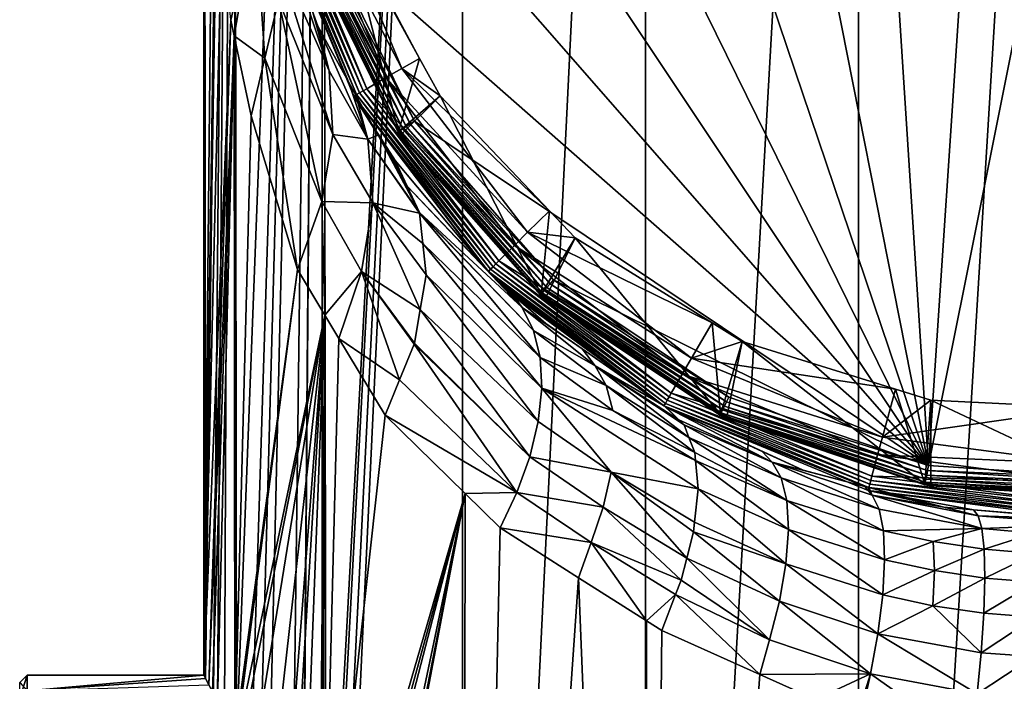
# Model space of a CAD drawing. Extents: x -62 to 9, y -51 to 253.
# Drawn here: x -44 to -17, y -8 to 10 of the extents above; entities that cross this region are included whole.
import ezdxf

# ---------------------------------------------------------------- set-up
doc = ezdxf.new("R2010")
doc.units = 0
doc.header["$MEASUREMENT"] = 0
doc.layers.get('0').update_dxf_attribs({"linetype": 'CONTINUOUS'})

msp = doc.modelspace()

# ---------------------------------------------------------------- linework, layer by layer
for points in [[(-38.965, -8.158, -0.11), (-38.965, -8.158, -0.11), (-38.969, 51.057, -0.11)], [(-38.698, 19.16, 3.489), (-38.969, 51.057, -0.11), (-38.965, -8.158, -0.11)], [(-38.149, 51.057, -6.34), (-38.921, -8.242, -1.636), (-38.969, 51.057, -0.11)], [(-38.969, 51.057, -0.11), (-38.921, -8.242, -1.636), (-38.969, -8.151, -0.178)], [(-38.969, 51.057, -0.11), (-38.969, -8.151, -0.178), (-38.965, -8.158, -0.11)], [(-38.149, 51.057, -6.34), (-38.707, -8.653, -3.404), (-38.921, -8.242, -1.636)], [(-38.594, -8.871, -4.341), (-38.707, -8.653, -3.404), (-38.149, 51.057, -6.34)], [(-38.149, 51.057, -6.34), (-38.407, -9.243, -5.282), (-38.594, -8.871, -4.341)], [(-38.149, 51.057, -6.34), (-38.114, -9.864, -6.33), (-38.407, -9.243, -5.282)], [(-35.744, 51.057, -12.146), (-38.078, -9.94, -6.459), (-38.149, 51.057, -6.34)], [(-38.149, 51.057, -6.34), (-38.078, -9.94, -6.459), (-38.114, -9.864, -6.33)], [(-35.744, 51.057, -12.146), (-37.683, -10.776, -7.872), (-38.078, -9.94, -6.459)], [(-37.45, -11.311, -8.526), (-37.683, -10.776, -7.872), (-35.744, 51.057, -12.146)], [(-35.744, 51.057, -12.146), (-37.206, -11.947, -9.096), (-37.45, -11.311, -8.526)], [(-35.744, 51.057, -12.146), (-36.561, -13.631, -10.604), (-37.206, -11.947, -9.096)], [(-36.27, -14.546, -11.183), (-36.561, -13.631, -10.604), (-35.744, 51.057, -12.146)], [(-35.744, 51.057, -12.146), (-36.257, -14.588, -11.209), (-36.27, -14.546, -11.183)], [(-35.744, 51.057, -12.146), (-35.74, -16.741, -12.143), (-36.257, -14.588, -11.209)], [(-31.918, 51.057, -17.131), (-35.636, -17.174, -12.331), (-35.744, 51.057, -12.146)], [(-35.636, -17.174, -12.331), (-35.74, -16.741, -12.143), (-35.744, 51.057, -12.146)], [(-31.918, 51.057, -17.131), (-35.571, -17.634, -12.439), (-35.636, -17.174, -12.331)], [(-35.396, -18.865, -12.729), (-35.571, -17.634, -12.439), (-31.918, 51.057, -17.131)], [(-31.918, 51.057, -17.131), (-35.291, -20.939, -12.898), (-35.396, -18.865, -12.729)], [(-31.918, 51.057, -17.131), (-31.918, -51.049, -17.131), (-35.291, -20.939, -12.898)], [(-26.933, 51.057, -20.957), (-26.933, -51.049, -20.957), (-31.918, -51.049, -17.131)], [(-26.933, 51.057, -20.957), (-31.918, -51.049, -17.131), (-31.918, 51.057, -17.131)], [(-21.127, 51.057, -23.361), (-21.127, -51.049, -23.361), (-26.933, -51.049, -20.957)], [(-21.127, 51.057, -23.361), (-26.933, -51.049, -20.957), (-26.933, 51.057, -20.957)], [(-14.897, 51.057, -24.182), (-14.897, -51.049, -24.182), (-21.127, -51.049, -23.361)], [(-14.897, 51.057, -24.182), (-21.127, -51.049, -23.361), (-21.127, 51.057, -23.361)], [(-16.313, 41.141, 89.86), (-21.954, 40.026, 89.86), (-19.218, -2.437, 89.86)], [(-16.313, 41.141, 89.86), (-19.218, -2.437, 89.86), (-10.576, 40.759, 89.86)], [(-10.576, 40.759, 89.86), (-19.218, -2.437, 89.86), (-13.481, -2.819, 89.86)], [(-21.954, 40.026, 89.86), (-27.113, 37.488, 89.86), (-19.218, -2.437, 89.86)], [(-19.218, -2.437, 89.86), (-27.113, 37.488, 89.86), (-31.441, 33.702, 89.86)], [(-19.218, -2.437, 89.86), (-31.441, 33.702, 89.86), (-34.64, 28.925, 89.86)], [(-34.64, 28.925, 89.86), (-36.495, 23.482, 89.86), (-19.218, -2.437, 89.86)], [(-19.218, -2.437, 89.86), (-36.495, 23.482, 89.86), (-36.877, 17.745, 89.86)], [(-38.698, 19.16, 3.489), (-38.965, -8.158, -0.11), (-38.632, 14.781, 3.901)], [(-19.218, -2.437, 89.86), (-36.877, 17.745, 89.86), (-35.762, 12.104, 89.86)], [(-38.632, 14.781, 3.901), (-38.965, -8.158, -0.11), (-38.623, 14.525, 3.956)], [(-38.965, -8.158, -0.11), (-38.599, 13.897, 4.092), (-38.623, 14.525, 3.956)], [(-38.965, -8.158, -0.11), (-38.485, 11.945, 4.692), (-38.599, 13.897, 4.092)], [(-36.211, 13.45, 53.049), (-36.792, 13.294, 53.049), (-34.007, 8.128, 53.049)], [(-35.724, 13.58, 59.818), (-36.211, 13.45, 55.055), (-33.57, 8.38, 59.818)], [(-33.57, 8.38, 59.818), (-36.211, 13.45, 55.055), (-34.007, 8.128, 55.055)], [(-34.007, 8.128, 53.049), (-34.007, 8.128, 55.055), (-36.211, 13.45, 55.055)], [(-36.211, 13.45, 55.055), (-36.211, 13.45, 53.049), (-34.007, 8.128, 53.049)], [(-33.57, 8.38, 59.818), (-33.09, 8.654, 61.496), (-35.724, 13.58, 59.818)], [(-35.724, 13.58, 59.818), (-33.09, 8.654, 61.496), (-35.098, 12.307, 60.773)], [(-37.18, 13.19, 52.849), (-34.806, 7.666, 52.933), (-37.103, 13.211, 52.933)], [(-35.994, 9.905, 18.489), (-35.861, 9.533, 18.829), (-37.18, 13.19, 52.849)], [(-37.18, 13.19, 52.849), (-35.861, 9.533, 18.829), (-35.015, 8, 20.07)], [(-37.18, 13.19, 52.849), (-35.015, 8, 20.07), (-34.875, 7.626, 52.849)], [(-34.875, 7.626, 52.849), (-34.806, 7.666, 52.933), (-37.18, 13.19, 52.849)], [(-35.994, 9.905, 18.489), (-37.175, 13.192, 15.482), (-35.552, 8.316, 16.444)], [(-35.552, 8.316, 16.444), (-37.175, 13.192, 15.482), (-37.065, 11.748, 13.448)], [(-37.103, 13.211, 52.933), (-34.722, 7.715, 52.996), (-37.009, 13.236, 52.996)], [(-34.806, 7.666, 52.933), (-34.722, 7.715, 52.996), (-37.103, 13.211, 52.933)], [(-37.009, 13.236, 52.996), (-34.628, 7.769, 53.036), (-36.904, 13.264, 53.036)], [(-34.722, 7.715, 52.996), (-34.628, 7.769, 53.036), (-37.009, 13.236, 52.996)], [(-36.904, 13.264, 53.036), (-34.528, 7.827, 53.049), (-36.792, 13.294, 53.049)], [(-34.628, 7.769, 53.036), (-34.528, 7.827, 53.049), (-36.904, 13.264, 53.036)], [(-34.007, 8.128, 53.049), (-36.792, 13.294, 53.049), (-34.528, 7.827, 53.049)], [(-37.564, 12.553, 9.97), (-38.231, 9.717, 5.804), (-38.227, 9.699, 5.817)], [(-37.564, 12.553, 9.97), (-38.227, 9.699, 5.817), (-38.138, 9.272, 6.118)], [(-38.138, 9.272, 6.118), (-37.308, 8.657, 9.553), (-37.564, 12.553, 9.97)], [(-37.564, 12.553, 9.97), (-37.308, 8.657, 9.553), (-36.933, 10.236, 11.457)], [(-36.268, 11.912, 60.773), (-35.098, 12.307, 60.773), (-33.663, 6.65, 61.799)], [(-35.762, 12.104, 89.86), (-35.895, 12.059, 89.841), (-33.224, 6.944, 89.86)], [(-35.762, 12.104, 89.86), (-33.224, 6.944, 89.86), (-19.218, -2.437, 89.86)], [(-33.663, 6.65, 61.799), (-35.098, 12.307, 60.773), (-33.09, 8.654, 61.496)], [(-38.231, 9.717, 5.804), (-38.485, 11.945, 4.692), (-38.965, -8.158, -0.11)], [(-36.257, 11.937, 89.458), (-36.275, 11.931, 89.318), (-33.66, 6.654, 89.458)], [(-36.275, 11.931, 89.318), (-36.268, 11.912, 60.773), (-33.675, 6.644, 89.318)], [(-33.66, 6.654, 89.458), (-36.275, 11.931, 89.318), (-33.675, 6.644, 89.318)], [(-33.675, 6.644, 89.318), (-36.268, 11.912, 60.773), (-33.663, 6.65, 61.799)], [(-36.206, 11.954, 89.589), (-36.257, 11.937, 89.458), (-33.615, 6.684, 89.589)], [(-33.615, 6.684, 89.589), (-36.257, 11.937, 89.458), (-33.66, 6.654, 89.458)], [(-36.125, 11.982, 89.701), (-36.206, 11.954, 89.589), (-33.543, 6.732, 89.701)], [(-33.543, 6.732, 89.701), (-36.206, 11.954, 89.589), (-33.615, 6.684, 89.589)], [(-36.018, 12.017, 89.787), (-36.125, 11.982, 89.701), (-33.45, 6.794, 89.787)], [(-33.45, 6.794, 89.787), (-36.125, 11.982, 89.701), (-33.543, 6.732, 89.701)], [(-35.895, 12.059, 89.841), (-36.018, 12.017, 89.787), (-33.341, 6.867, 89.841)], [(-33.341, 6.867, 89.841), (-36.018, 12.017, 89.787), (-33.45, 6.794, 89.787)], [(-33.224, 6.944, 89.86), (-35.895, 12.059, 89.841), (-33.341, 6.867, 89.841)], [(-35.552, 8.316, 16.444), (-37.065, 11.748, 13.448), (-35.455, 6.577, 14.403)], [(-35.455, 6.577, 14.403), (-37.065, 11.748, 13.448), (-36.933, 10.236, 11.457)], [(-35.749, 4.751, 12.459), (-36.933, 10.236, 11.457), (-37.308, 8.657, 9.553)], [(-35.455, 6.577, 14.403), (-36.933, 10.236, 11.457), (-35.749, 4.751, 12.459)], [(-38.231, 9.717, 5.804), (-38.965, -8.158, -0.11), (-38.227, 9.699, 5.817)], [(-38.227, 9.699, 5.817), (-38.965, -8.158, -0.11), (-38.827, -8.421, 2.504)], [(-38.227, 9.699, 5.817), (-38.827, -8.421, 2.504), (-38.138, 9.272, 6.118)], [(-35.552, 8.316, 16.444), (-35.861, 9.533, 18.829), (-35.994, 9.905, 18.489)], [(-34.5, 6.453, 18.039), (-35.015, 8, 20.07), (-35.861, 9.533, 18.829)], [(-35.552, 8.316, 16.444), (-34.5, 6.453, 18.039), (-35.861, 9.533, 18.829)], [(-38.138, 9.272, 6.118), (-38.827, -8.421, 2.504), (-38.728, -8.612, 3.193)], [(-38.138, 9.272, 6.118), (-38.728, -8.612, 3.193), (-38.594, -8.871, 4.121)], [(-38.594, -8.871, 4.121), (-38.124, -9.832, 6.115), (-38.138, 9.272, 6.118)], [(-38.124, -9.832, 6.115), (-37.681, 7.086, 7.659), (-38.138, 9.272, 6.118)], [(-38.138, 9.272, 6.118), (-37.681, 7.086, 7.659), (-37.308, 8.657, 9.553)], [(-36.416, 2.903, 10.678), (-37.308, 8.657, 9.553), (-37.681, 7.086, 7.659)], [(-35.749, 4.751, 12.459), (-37.308, 8.657, 9.553), (-36.416, 2.903, 10.678)], [(-33.663, 6.65, 61.799), (-33.09, 8.654, 61.496), (-32.531, 7.637, 61.698)], [(-33.57, 8.38, 59.818), (-32.531, 7.637, 61.698), (-33.09, 8.654, 61.496)], [(-33.57, 8.38, 59.818), (-34.007, 8.128, 55.055), (-30.144, 3.914, 59.818)], [(-30.144, 3.914, 59.818), (-29.552, 4.502, 62.39), (-33.57, 8.38, 59.818)], [(-33.57, 8.38, 59.818), (-29.552, 4.502, 62.39), (-32.531, 7.637, 61.698)], [(-35.455, 6.577, 14.403), (-34.5, 6.453, 18.039), (-35.552, 8.316, 16.444)], [(-34.007, 8.128, 53.049), (-34.528, 7.827, 53.049), (-30.5, 3.558, 53.049)], [(-30.144, 3.914, 59.818), (-34.007, 8.128, 55.055), (-30.5, 3.558, 55.055)], [(-30.5, 3.558, 53.049), (-30.5, 3.558, 55.055), (-34.007, 8.128, 53.049)], [(-30.5, 3.558, 55.055), (-30.5, 3.558, 55.055), (-34.007, 8.128, 53.049)], [(-34.007, 8.128, 53.049), (-30.5, 3.558, 55.055), (-34.007, 8.128, 55.055)], [(-34.5, 6.453, 18.039), (-34.824, 7.655, 20.349), (-35.015, 8, 20.07)], [(-34.875, 7.626, 52.849), (-35.015, 8, 20.07), (-34.824, 7.655, 20.349)], [(-34.628, 7.769, 53.036), (-30.925, 3.132, 53.049), (-34.528, 7.827, 53.049)], [(-30.5, 3.558, 53.049), (-34.528, 7.827, 53.049), (-30.925, 3.132, 53.049)], [(-34.875, 7.626, 52.849), (-31.153, 2.905, 52.933), (-34.806, 7.666, 52.933)], [(-34.875, 7.626, 52.849), (-34.824, 7.655, 20.349), (-34.22, 6.559, 21.236)], [(-34.875, 7.626, 52.849), (-34.22, 6.559, 21.236), (-33.992, 6.216, 21.52)], [(-33.992, 6.216, 21.52), (-33.752, 5.869, 21.812), (-34.875, 7.626, 52.849)], [(-34.875, 7.626, 52.849), (-33.752, 5.869, 21.812), (-31.32, 2.96, 24.135)], [(-34.875, 7.626, 52.849), (-31.32, 2.96, 24.135), (-31.209, 2.849, 52.849)], [(-31.209, 2.849, 52.849), (-31.153, 2.905, 52.933), (-34.875, 7.626, 52.849)], [(-34.22, 6.559, 21.236), (-34.824, 7.655, 20.349), (-34.5, 6.453, 18.039)], [(-34.806, 7.666, 52.933), (-31.084, 2.974, 52.996), (-34.722, 7.715, 52.996)], [(-31.153, 2.905, 52.933), (-31.084, 2.974, 52.996), (-34.806, 7.666, 52.933)], [(-34.722, 7.715, 52.996), (-31.007, 3.051, 53.036), (-34.628, 7.769, 53.036)], [(-31.084, 2.974, 52.996), (-31.007, 3.051, 53.036), (-34.722, 7.715, 52.996)], [(-31.007, 3.051, 53.036), (-30.925, 3.132, 53.049), (-34.628, 7.769, 53.036)], [(-32.531, 7.637, 61.698), (-33.616, 6.555, 61.817), (-33.663, 6.65, 61.799)], [(-32.531, 7.637, 61.698), (-29.779, 2.225, 62.757), (-33.616, 6.555, 61.817)], [(-29.552, 4.502, 62.39), (-29.779, 2.225, 62.757), (-32.531, 7.637, 61.698)], [(-38.124, -9.832, 6.115), (-36.416, 2.903, 10.678), (-37.681, 7.086, 7.659)], [(-33.543, 6.732, 89.701), (-33.615, 6.684, 89.589), (-29.691, 2.33, 89.701)], [(-33.45, 6.794, 89.787), (-33.543, 6.732, 89.701), (-29.617, 2.414, 89.787)], [(-29.617, 2.414, 89.787), (-33.543, 6.732, 89.701), (-29.691, 2.33, 89.701)], [(-33.341, 6.867, 89.841), (-33.45, 6.794, 89.787), (-29.531, 2.512, 89.841)], [(-29.531, 2.512, 89.841), (-33.45, 6.794, 89.787), (-29.617, 2.414, 89.787)], [(-33.224, 6.944, 89.86), (-33.341, 6.867, 89.841), (-29.438, 2.617, 89.86)], [(-29.438, 2.617, 89.86), (-33.341, 6.867, 89.841), (-29.531, 2.512, 89.841)], [(-19.218, -2.437, 89.86), (-33.224, 6.944, 89.86), (-29.438, 2.617, 89.86)], [(-35.749, 4.751, 12.459), (-34.359, 4.714, 16.023), (-35.455, 6.577, 14.403)], [(-35.455, 6.577, 14.403), (-34.359, 4.714, 16.023), (-34.5, 6.453, 18.039)], [(-33.093, 4.456, 19.777), (-34.22, 6.559, 21.236), (-34.5, 6.453, 18.039)], [(-33.093, 4.456, 19.777), (-34.5, 6.453, 18.039), (-33.086, 4.439, 19.752)], [(-33.086, 4.439, 19.752), (-34.5, 6.453, 18.039), (-34.359, 4.714, 16.023)], [(-33.992, 6.216, 21.52), (-34.22, 6.559, 21.236), (-33.093, 4.456, 19.777)], [(-33.66, 6.654, 89.458), (-33.675, 6.644, 89.318), (-29.783, 2.224, 89.458)], [(-33.675, 6.644, 89.318), (-33.663, 6.65, 61.799), (-29.796, 2.21, 89.318)], [(-29.783, 2.224, 89.458), (-33.675, 6.644, 89.318), (-29.796, 2.21, 89.318)], [(-29.796, 2.21, 89.318), (-33.663, 6.65, 61.799), (-33.616, 6.555, 61.817)], [(-33.615, 6.684, 89.589), (-33.66, 6.654, 89.458), (-29.748, 2.265, 89.589)], [(-29.748, 2.265, 89.589), (-33.66, 6.654, 89.458), (-29.783, 2.224, 89.458)], [(-29.796, 2.21, 89.318), (-33.616, 6.555, 61.817), (-29.779, 2.225, 62.757)], [(-29.691, 2.33, 89.701), (-33.615, 6.684, 89.589), (-29.748, 2.265, 89.589)], [(-33.752, 5.869, 21.812), (-33.992, 6.216, 21.52), (-33.426, 5.169, 20.803)], [(-33.426, 5.169, 20.803), (-33.992, 6.216, 21.52), (-33.093, 4.456, 19.777)], [(-33.426, 5.169, 20.803), (-31.32, 2.96, 24.135), (-33.752, 5.869, 21.812)], [(-33.093, 4.456, 19.777), (-30.291, 1.862, 23.562), (-33.426, 5.169, 20.803)], [(-33.426, 5.169, 20.803), (-30.291, 1.862, 23.562), (-31.32, 2.96, 24.135)], [(-35.749, 4.751, 12.459), (-36.416, 2.903, 10.678), (-35.666, 1.658, 11.878)], [(-35.666, 1.658, 11.878), (-34.669, 2.848, 14.145), (-35.749, 4.751, 12.459)], [(-35.749, 4.751, 12.459), (-34.669, 2.848, 14.145), (-34.359, 4.714, 16.023)], [(-34.669, 2.848, 14.145), (-33.069, 1.807, 16.887), (-34.359, 4.714, 16.023)], [(-33.086, 4.439, 19.752), (-34.359, 4.714, 16.023), (-32.998, 3.608, 18.785)], [(-34.359, 4.714, 16.023), (-33.069, 1.807, 16.887), (-32.907, 2.752, 17.789)], [(-34.359, 4.714, 16.023), (-32.907, 2.752, 17.789), (-32.998, 3.608, 18.785)], [(-33.086, 4.439, 19.752), (-29.985, 1.24, 22.56), (-33.093, 4.456, 19.777)], [(-33.093, 4.456, 19.777), (-29.985, 1.24, 22.56), (-30.291, 1.862, 23.562)], [(-32.998, 3.608, 18.785), (-29.804, 0.503, 21.577), (-33.086, 4.439, 19.752)], [(-33.086, 4.439, 19.752), (-29.804, 0.503, 21.577), (-29.985, 1.24, 22.56)], [(-30.144, 3.914, 59.818), (-28.852, 3.764, 62.552), (-29.552, 4.502, 62.39)], [(-29.552, 4.502, 62.39), (-28.852, 3.764, 62.552), (-29.779, 2.225, 62.757)], [(-30.144, 3.914, 59.818), (-30.5, 3.558, 55.055), (-25.678, 0.488, 59.818)], [(-30.144, 3.914, 59.818), (-30.5, 3.558, 55.055), (-30.5, 3.558, 55.055)], [(-30.144, 3.914, 59.818), (-25.678, 0.488, 59.818), (-25.12, 1.448, 63.15)], [(-25.12, 1.448, 63.15), (-28.852, 3.764, 62.552), (-30.144, 3.914, 59.818)], [(-28.852, 3.764, 62.552), (-29.667, 2.099, 62.785), (-29.779, 2.225, 62.757)], [(-28.852, 3.764, 62.552), (-24.887, -1.048, 63.58), (-29.667, 2.099, 62.785)], [(-25.12, 1.448, 63.15), (-24.887, -1.048, 63.58), (-28.852, 3.764, 62.552)], [(-29.759, -0.332, 20.643), (-29.804, 0.503, 21.577), (-32.998, 3.608, 18.785)], [(-32.998, 3.608, 18.785), (-32.907, 2.752, 17.789), (-29.759, -0.332, 20.643)], [(-30.5, 3.558, 53.049), (-30.925, 3.132, 53.049), (-25.93, 0.051, 53.049)], [(-25.678, 0.488, 59.818), (-30.5, 3.558, 55.055), (-25.93, 0.051, 55.055)], [(-25.93, 0.051, 53.049), (-25.93, 0.051, 55.055), (-30.5, 3.558, 55.055)], [(-25.93, 0.051, 53.049), (-30.5, 3.558, 55.055), (-30.5, 3.558, 53.049)], [(-30.291, 1.862, 23.562), (-31.208, 2.85, 24.212), (-31.32, 2.96, 24.135)], [(-31.209, 2.849, 52.849), (-31.32, 2.96, 24.135), (-31.208, 2.85, 24.212)], [(-31.153, 2.905, 52.933), (-26.343, -0.664, 52.996), (-31.084, 2.974, 52.996)], [(-31.084, 2.974, 52.996), (-26.288, -0.57, 53.036), (-31.007, 3.051, 53.036)], [(-26.343, -0.664, 52.996), (-26.288, -0.57, 53.036), (-31.084, 2.974, 52.996)], [(-31.007, 3.051, 53.036), (-26.231, -0.47, 53.049), (-30.925, 3.132, 53.049)], [(-26.288, -0.57, 53.036), (-26.231, -0.47, 53.049), (-31.007, 3.051, 53.036)], [(-25.93, 0.051, 53.049), (-30.925, 3.132, 53.049), (-26.231, -0.47, 53.049)], [(-38.088, -9.904, 6.265), (-36.416, 2.903, 10.678), (-38.124, -9.832, 6.115)], [(-38.088, -9.904, 6.265), (-35.666, 1.658, 11.878), (-36.416, 2.903, 10.678)], [(-35.666, 1.658, 11.878), (-35.284, 1.023, 12.491), (-34.669, 2.848, 14.145)], [(-33.633, -0.108, 15.243), (-34.669, 2.848, 14.145), (-35.284, 1.023, 12.491)], [(-33.235, 0.866, 15.994), (-34.669, 2.848, 14.145), (-33.633, -0.108, 15.243)], [(-33.235, 0.866, 15.994), (-33.225, 0.889, 16.012), (-34.669, 2.848, 14.145)], [(-34.669, 2.848, 14.145), (-33.225, 0.889, 16.012), (-33.069, 1.807, 16.887)], [(-33.069, 1.807, 16.887), (-29.854, -1.243, 19.785), (-32.907, 2.752, 17.789)], [(-29.759, -0.332, 20.643), (-32.907, 2.752, 17.789), (-29.854, -1.243, 19.785)], [(-31.209, 2.849, 52.849), (-26.392, -0.748, 52.933), (-31.153, 2.905, 52.933)], [(-31.209, 2.849, 52.849), (-31.208, 2.85, 24.212), (-30.928, 2.572, 24.407)], [(-31.209, 2.849, 52.849), (-30.928, 2.572, 24.407), (-26.431, -0.817, 52.849)], [(-26.431, -0.817, 52.849), (-26.392, -0.748, 52.933), (-31.209, 2.849, 52.849)], [(-30.291, 1.862, 23.562), (-30.928, 2.572, 24.407), (-31.208, 2.85, 24.212)], [(-26.392, -0.748, 52.933), (-26.343, -0.664, 52.996), (-31.153, 2.905, 52.933)], [(-30.875, 2.522, 24.442), (-30.928, 2.572, 24.407), (-30.291, 1.862, 23.562)], [(-26.431, -0.817, 52.849), (-30.928, 2.572, 24.407), (-30.875, 2.522, 24.442)], [(-30.291, 1.862, 23.562), (-30.869, 2.515, 24.446), (-30.875, 2.522, 24.442)], [(-30.875, 2.522, 24.442), (-30.869, 2.515, 24.446), (-26.431, -0.817, 52.849)], [(-30.291, 1.862, 23.562), (-30.703, 2.36, 24.553), (-30.869, 2.515, 24.446)], [(-26.431, -0.817, 52.849), (-30.869, 2.515, 24.446), (-30.703, 2.36, 24.553)], [(-29.531, 2.512, 89.841), (-29.617, 2.414, 89.787), (-24.723, -0.708, 89.841)], [(-29.438, 2.617, 89.86), (-29.531, 2.512, 89.841), (-24.661, -0.583, 89.86)], [(-24.661, -0.583, 89.86), (-29.531, 2.512, 89.841), (-24.723, -0.708, 89.841)], [(-19.218, -2.437, 89.86), (-29.438, 2.617, 89.86), (-24.661, -0.583, 89.86)], [(-30.526, 2.193, 24.668), (-30.703, 2.36, 24.553), (-30.291, 1.862, 23.562)], [(-26.431, -0.817, 52.849), (-30.703, 2.36, 24.553), (-30.526, 2.193, 24.668)], [(-30.291, 1.862, 23.562), (-29.65, 1.426, 25.216), (-30.526, 2.193, 24.668)], [(-30.526, 2.193, 24.668), (-29.65, 1.426, 25.216), (-26.431, -0.817, 52.849)], [(-29.667, 2.099, 62.785), (-29.796, 2.21, 89.318), (-29.779, 2.225, 62.757)], [(-29.783, 2.224, 89.458), (-29.796, 2.21, 89.318), (-24.893, -1.052, 89.458)], [(-29.667, 2.099, 62.785), (-24.901, -1.068, 89.318), (-29.796, 2.21, 89.318)], [(-24.893, -1.052, 89.458), (-29.796, 2.21, 89.318), (-24.901, -1.068, 89.318)], [(-29.748, 2.265, 89.589), (-29.783, 2.224, 89.458), (-24.869, -1.003, 89.589)], [(-24.869, -1.003, 89.589), (-29.783, 2.224, 89.458), (-24.893, -1.052, 89.458)], [(-29.691, 2.33, 89.701), (-29.748, 2.265, 89.589), (-24.831, -0.926, 89.701)], [(-24.831, -0.926, 89.701), (-29.748, 2.265, 89.589), (-24.869, -1.003, 89.589)], [(-29.617, 2.414, 89.787), (-29.691, 2.33, 89.701), (-24.781, -0.825, 89.787)], [(-24.781, -0.825, 89.787), (-29.691, 2.33, 89.701), (-24.831, -0.926, 89.701)], [(-24.723, -0.708, 89.841), (-29.617, 2.414, 89.787), (-24.781, -0.825, 89.787)], [(-24.887, -1.048, 63.58), (-24.901, -1.068, 89.318), (-29.667, 2.099, 62.785)], [(-37.986, -10.113, 6.698), (-35.666, 1.658, 11.878), (-38.088, -9.904, 6.265)], [(-37.986, -10.113, 6.698), (-37.68, -10.782, 7.66), (-35.666, 1.658, 11.878)], [(-35.666, 1.658, 11.878), (-37.68, -10.782, 7.66), (-37.201, -11.963, 8.867)], [(-37.201, -11.963, 8.867), (-36.799, -12.954, 9.879), (-35.666, 1.658, 11.878)], [(-35.666, 1.658, 11.878), (-36.799, -12.954, 9.879), (-36.593, -13.538, 10.319)], [(-35.666, 1.658, 11.878), (-36.593, -13.538, 10.319), (-36.294, -14.586, 10.89)], [(-36.294, -14.586, 10.89), (-35.837, -16.188, 11.763), (-35.666, 1.658, 11.878)], [(-35.666, 1.658, 11.878), (-35.837, -16.188, 11.763), (-35.743, -16.643, 11.926)], [(-35.666, 1.658, 11.878), (-35.743, -16.643, 11.926), (-35.284, 1.023, 12.491)], [(-33.225, 0.889, 16.012), (-30.083, -2.201, 19.029), (-33.069, 1.807, 16.887)], [(-33.069, 1.807, 16.887), (-30.083, -2.201, 19.029), (-29.854, -1.243, 19.785)], [(-29.985, 1.24, 22.56), (-28.301, 0.277, 24.82), (-30.291, 1.862, 23.562)], [(-28.301, 0.277, 24.82), (-28.658, 0.736, 25.8), (-30.291, 1.862, 23.562)], [(-30.291, 1.862, 23.562), (-28.658, 0.736, 25.8), (-29.65, 1.426, 25.216)], [(-26.431, -0.817, 52.849), (-29.65, 1.426, 25.216), (-28.658, 0.736, 25.8)], [(-25.678, 0.488, 59.818), (-24.297, 0.938, 63.282), (-25.12, 1.448, 63.15)], [(-25.12, 1.448, 63.15), (-24.297, 0.938, 63.282), (-24.887, -1.048, 63.58)], [(-29.804, 0.503, 21.577), (-28.004, -0.264, 23.834), (-29.985, 1.24, 22.56)], [(-29.985, 1.24, 22.56), (-28.004, -0.264, 23.834), (-28.301, 0.277, 24.82)], [(-35.284, 1.023, 12.491), (-35.743, -16.643, 11.926), (-34.025, -1.066, 14.505)], [(-33.633, -0.108, 15.243), (-35.284, 1.023, 12.491), (-34.025, -1.066, 14.505)], [(-33.633, -0.108, 15.243), (-30.435, -3.177, 18.391), (-33.235, 0.866, 15.994)], [(-33.235, 0.866, 15.994), (-30.083, -2.201, 19.029), (-33.225, 0.889, 16.012)], [(-33.235, 0.866, 15.994), (-30.435, -3.177, 18.391), (-30.083, -2.201, 19.029)], [(-25.678, 0.488, 59.818), (-20.123, -0.36, 63.734), (-24.297, 0.938, 63.282)], [(-24.297, 0.938, 63.282), (-24.728, -1.153, 63.607), (-24.887, -1.048, 63.58)], [(-24.297, 0.938, 63.282), (-19.318, -2.948, 64.212), (-24.728, -1.153, 63.607)], [(-20.123, -0.36, 63.734), (-19.318, -2.948, 64.212), (-24.297, 0.938, 63.282)], [(-28.301, 0.277, 24.82), (-26.428, -0.813, 27.111), (-28.658, 0.736, 25.8)], [(-26.431, -0.817, 52.849), (-28.658, 0.736, 25.8), (-26.428, -0.813, 27.111)], [(-29.759, -0.332, 20.643), (-27.825, -0.941, 22.87), (-29.804, 0.503, 21.577)], [(-29.804, 0.503, 21.577), (-27.825, -0.941, 22.87), (-28.004, -0.264, 23.834)], [(-26.023, -1.193, 26.149), (-26.428, -0.813, 27.111), (-28.301, 0.277, 24.82)], [(-28.004, -0.264, 23.834), (-25.748, -1.674, 25.145), (-28.301, 0.277, 24.82)], [(-28.301, 0.277, 24.82), (-25.748, -1.674, 25.145), (-25.883, -1.33, 25.751)], [(-28.301, 0.277, 24.82), (-25.883, -1.33, 25.751), (-26.023, -1.193, 26.149)], [(-25.678, 0.488, 59.818), (-25.93, 0.051, 55.055), (-20.478, -1.666, 59.818)], [(-20.478, -1.666, 59.818), (-20.123, -0.36, 63.734), (-25.678, 0.488, 59.818)], [(-25.93, 0.051, 53.049), (-26.231, -0.47, 53.049), (-20.608, -2.153, 53.049)], [(-20.478, -1.666, 59.818), (-25.93, 0.051, 55.055), (-20.608, -2.153, 55.055)], [(-20.608, -2.153, 55.055), (-25.93, 0.051, 53.049), (-20.608, -2.153, 55.055)], [(-20.608, -2.153, 55.055), (-25.93, 0.051, 53.049), (-20.608, -2.153, 53.049)], [(-20.608, -2.153, 55.055), (-25.93, 0.051, 55.055), (-25.93, 0.051, 53.049)], [(-33.633, -0.108, 15.243), (-34.025, -1.066, 14.505), (-30.435, -3.177, 18.391)], [(-27.825, -0.941, 22.87), (-25.587, -2.083, 24.426), (-28.004, -0.264, 23.834)], [(-28.004, -0.264, 23.834), (-25.587, -2.083, 24.426), (-25.748, -1.674, 25.145)], [(-29.759, -0.332, 20.643), (-29.854, -1.243, 19.785), (-27.865, -2.627, 21.155)], [(-27.865, -2.627, 21.155), (-25.501, -3.073, 23.234), (-29.759, -0.332, 20.643)], [(-29.759, -0.332, 20.643), (-25.501, -3.073, 23.234), (-25.568, -2.303, 24.161)], [(-29.759, -0.332, 20.643), (-25.568, -2.303, 24.161), (-27.825, -0.941, 22.87)], [(-26.288, -0.57, 53.036), (-20.764, -2.734, 53.049), (-26.231, -0.47, 53.049)], [(-20.608, -2.153, 53.049), (-26.231, -0.47, 53.049), (-20.764, -2.734, 53.049)], [(-20.478, -1.666, 59.818), (-19.159, -0.66, 63.839), (-20.123, -0.36, 63.734)], [(-20.123, -0.36, 63.734), (-19.159, -0.66, 63.839), (-19.318, -2.948, 64.212)], [(-26.431, -0.817, 52.849), (-20.847, -3.045, 52.933), (-26.392, -0.748, 52.933)], [(-26.392, -0.748, 52.933), (-20.822, -2.951, 52.996), (-26.343, -0.664, 52.996)], [(-20.847, -3.045, 52.933), (-20.822, -2.951, 52.996), (-26.392, -0.748, 52.933)], [(-26.343, -0.664, 52.996), (-20.794, -2.846, 53.036), (-26.288, -0.57, 53.036)], [(-20.822, -2.951, 52.996), (-20.794, -2.846, 53.036), (-26.343, -0.664, 52.996)], [(-20.794, -2.846, 53.036), (-20.764, -2.734, 53.049), (-26.288, -0.57, 53.036)], [(-24.723, -0.708, 89.841), (-24.781, -0.825, 89.787), (-19.246, -2.574, 89.841)], [(-24.661, -0.583, 89.86), (-24.723, -0.708, 89.841), (-19.218, -2.437, 89.86)], [(-19.218, -2.437, 89.86), (-24.723, -0.708, 89.841), (-19.246, -2.574, 89.841)], [(-14.891, -0.872, 64.115), (-19.159, -0.66, 63.839), (-20.478, -1.666, 59.818)], [(-19.159, -0.66, 63.839), (-19.159, -3, 64.23), (-19.318, -2.948, 64.212)], [(-14.891, -0.872, 64.115), (-13.445, -3.347, 64.61), (-19.159, -0.66, 63.839)], [(-19.159, -0.66, 63.839), (-13.445, -3.347, 64.61), (-19.159, -3, 64.23)], [(-34.025, -1.066, 14.505), (-35.743, -16.643, 11.926), (-31.85, -3.202, 16.848)], [(-30.435, -3.177, 18.391), (-34.025, -1.066, 14.505), (-31.85, -3.202, 16.848)], [(-27.825, -0.941, 22.87), (-25.568, -2.303, 24.161), (-25.587, -2.083, 24.426)], [(-26.373, -0.851, 27.143), (-26.431, -0.817, 52.849), (-26.428, -0.813, 27.111)], [(-23.75, -2.059, 28.303), (-26.431, -0.817, 52.849), (-26.373, -0.851, 27.143)], [(-23.75, -2.059, 28.303), (-22.639, -2.57, 28.794), (-26.431, -0.817, 52.849)], [(-26.431, -0.817, 52.849), (-22.639, -2.57, 28.794), (-20.955, -3.011, 29.199)], [(-26.431, -0.817, 52.849), (-20.955, -3.011, 29.199), (-20.868, -3.122, 52.849)], [(-20.868, -3.122, 52.849), (-20.847, -3.045, 52.933), (-26.431, -0.817, 52.849)], [(-26.023, -1.193, 26.149), (-26.373, -0.851, 27.143), (-26.428, -0.813, 27.111)], [(-23.484, -2.354, 27.322), (-23.75, -2.059, 28.303), (-26.373, -0.851, 27.143)], [(-26.373, -0.851, 27.143), (-26.023, -1.193, 26.149), (-23.484, -2.354, 27.322)], [(-24.728, -1.153, 63.607), (-24.901, -1.068, 89.318), (-24.887, -1.048, 63.58)], [(-24.893, -1.052, 89.458), (-24.901, -1.068, 89.318), (-19.321, -2.95, 89.458)], [(-24.728, -1.153, 63.607), (-19.324, -2.968, 89.318), (-24.901, -1.068, 89.318)], [(-19.321, -2.95, 89.458), (-24.901, -1.068, 89.318), (-19.324, -2.968, 89.318)], [(-24.869, -1.003, 89.589), (-24.893, -1.052, 89.458), (-19.31, -2.897, 89.589)], [(-19.31, -2.897, 89.589), (-24.893, -1.052, 89.458), (-19.321, -2.95, 89.458)], [(-24.831, -0.926, 89.701), (-24.869, -1.003, 89.589), (-19.293, -2.812, 89.701)], [(-19.293, -2.812, 89.701), (-24.869, -1.003, 89.589), (-19.31, -2.897, 89.589)], [(-24.781, -0.825, 89.787), (-24.831, -0.926, 89.701), (-19.271, -2.702, 89.787)], [(-19.271, -2.702, 89.787), (-24.831, -0.926, 89.701), (-19.293, -2.812, 89.701)], [(-19.246, -2.574, 89.841), (-24.781, -0.825, 89.787), (-19.271, -2.702, 89.787)], [(-14.891, -0.872, 64.115), (-20.478, -1.666, 59.818), (-14.897, -2.401, 59.818)], [(-27.865, -2.627, 21.155), (-29.854, -1.243, 19.785), (-30.083, -2.201, 19.029)], [(-23.484, -2.354, 27.322), (-26.023, -1.193, 26.149), (-25.883, -1.33, 25.751)], [(-23.484, -2.354, 27.322), (-25.883, -1.33, 25.751), (-23.236, -2.779, 26.263)], [(-23.236, -2.779, 26.263), (-25.883, -1.33, 25.751), (-25.748, -1.674, 25.145)], [(-19.318, -2.948, 64.212), (-19.324, -2.968, 89.318), (-24.728, -1.153, 63.607)], [(-23.236, -2.779, 26.263), (-25.748, -1.674, 25.145), (-23.082, -3.396, 25.238)], [(-25.748, -1.674, 25.145), (-25.587, -2.083, 24.426), (-23.082, -3.396, 25.238)], [(-14.897, -2.401, 59.818), (-20.478, -1.666, 59.818), (-20.608, -2.153, 55.055)], [(-20.478, -1.666, 59.818), (-20.608, -2.153, 55.055), (-20.608, -2.153, 55.055)], [(-23.082, -3.396, 25.238), (-25.587, -2.083, 24.426), (-25.568, -2.303, 24.161)], [(-23.75, -2.059, 28.303), (-23.484, -2.354, 27.322), (-22.639, -2.57, 28.794)], [(-28.082, -3.575, 20.466), (-30.083, -2.201, 19.029), (-30.435, -3.177, 18.391)], [(-27.865, -2.627, 21.155), (-30.083, -2.201, 19.029), (-28.082, -3.575, 20.466)], [(-23.082, -3.396, 25.238), (-25.568, -2.303, 24.161), (-23.037, -4.188, 24.301)], [(-23.037, -4.188, 24.301), (-25.568, -2.303, 24.161), (-25.501, -3.073, 23.234)], [(-23.484, -2.354, 27.322), (-23.236, -2.779, 26.263), (-20.569, -3.63, 27.11)], [(-20.569, -3.63, 27.11), (-20.756, -3.254, 28.208), (-23.484, -2.354, 27.322)], [(-23.484, -2.354, 27.322), (-20.756, -3.254, 28.208), (-20.955, -3.011, 29.199)], [(-23.484, -2.354, 27.322), (-20.955, -3.011, 29.199), (-22.639, -2.57, 28.794)], [(-20.608, -2.153, 53.049), (-20.764, -2.734, 53.049), (-14.897, -2.905, 53.049)], [(-14.897, -2.401, 59.818), (-20.608, -2.153, 55.055), (-14.897, -2.905, 55.055)], [(-14.897, -2.905, 53.049), (-14.897, -2.905, 55.055), (-20.608, -2.153, 55.055)], [(-20.608, -2.153, 55.055), (-20.608, -2.153, 53.049), (-14.897, -2.905, 53.049)], [(-25.809, -4.964, 21.821), (-27.865, -2.627, 21.155), (-28.082, -3.575, 20.466)], [(-25.628, -4.253, 22.234), (-27.865, -2.627, 21.155), (-25.809, -4.964, 21.821)], [(-25.628, -4.253, 22.234), (-25.599, -3.99, 22.457), (-27.865, -2.627, 21.155)], [(-27.865, -2.627, 21.155), (-25.599, -3.99, 22.457), (-25.501, -3.073, 23.234)], [(-19.246, -2.574, 89.841), (-19.271, -2.702, 89.787), (-13.472, -2.959, 89.841)], [(-19.218, -2.437, 89.86), (-19.246, -2.574, 89.841), (-13.481, -2.819, 89.86)], [(-13.481, -2.819, 89.86), (-19.246, -2.574, 89.841), (-13.472, -2.959, 89.841)], [(-20.569, -3.63, 27.11), (-23.236, -2.779, 26.263), (-20.451, -4.222, 26.051)], [(-20.451, -4.222, 26.051), (-23.236, -2.779, 26.263), (-23.082, -3.396, 25.238)], [(-20.822, -2.951, 52.996), (-14.897, -3.622, 53.036), (-20.794, -2.846, 53.036)], [(-20.794, -2.846, 53.036), (-14.897, -3.507, 53.049), (-20.764, -2.734, 53.049)], [(-14.897, -3.622, 53.036), (-14.897, -3.507, 53.049), (-20.794, -2.846, 53.036)], [(-14.897, -2.905, 53.049), (-20.764, -2.734, 53.049), (-14.897, -3.507, 53.049)], [(-19.159, -3, 64.23), (-19.324, -2.968, 89.318), (-19.318, -2.948, 64.212)], [(-19.321, -2.95, 89.458), (-19.324, -2.968, 89.318), (-13.447, -3.341, 89.458)], [(-19.31, -2.897, 89.589), (-19.321, -2.95, 89.458), (-13.451, -3.287, 89.589)], [(-13.451, -3.287, 89.589), (-19.321, -2.95, 89.458), (-13.447, -3.341, 89.458)], [(-19.293, -2.812, 89.701), (-19.31, -2.897, 89.589), (-13.456, -3.202, 89.701)], [(-13.456, -3.202, 89.701), (-19.31, -2.897, 89.589), (-13.451, -3.287, 89.589)], [(-19.271, -2.702, 89.787), (-19.293, -2.812, 89.701), (-13.463, -3.09, 89.787)], [(-13.463, -3.09, 89.787), (-19.293, -2.812, 89.701), (-13.456, -3.202, 89.701)], [(-13.472, -2.959, 89.841), (-19.271, -2.702, 89.787), (-13.463, -3.09, 89.787)], [(-31.85, -3.202, 16.848), (-35.743, -16.643, 11.926), (-35.651, -17.091, 12.086)], [(-31.85, -3.202, 16.848), (-35.651, -17.091, 12.086), (-35.584, -17.638, 12.197)], [(-35.584, -17.638, 12.197), (-35.326, -19.746, 12.623), (-31.85, -3.202, 16.848)], [(-35.326, -19.746, 12.623), (-35.304, -20.94, 12.658), (-31.85, -3.202, 16.848)], [(-31.85, -3.202, 16.848), (-35.304, -20.94, 12.658), (-35.296, -21.39, 12.671)], [(-31.85, -3.202, 16.848), (-35.296, -21.39, 12.671), (-31.918, -51.049, 16.912)], [(-31.918, -51.049, 16.912), (-30.891, -4.144, 17.881), (-31.85, -3.202, 16.848)], [(-30.435, -3.177, 18.391), (-31.85, -3.202, 16.848), (-30.891, -4.144, 17.881)], [(-28.415, -4.544, 19.916), (-30.435, -3.177, 18.391), (-30.891, -4.144, 17.881)], [(-28.082, -3.575, 20.466), (-30.435, -3.177, 18.391), (-28.415, -4.544, 19.916)], [(-23.106, -5.12, 23.505), (-25.501, -3.073, 23.234), (-25.599, -3.99, 22.457)], [(-23.037, -4.188, 24.301), (-25.501, -3.073, 23.234), (-23.106, -5.12, 23.505)], [(-20.846, -3.04, 29.225), (-20.955, -3.011, 29.199), (-20.756, -3.254, 28.208)], [(-20.868, -3.122, 52.849), (-20.955, -3.011, 29.199), (-20.846, -3.04, 29.225)], [(-20.868, -3.122, 52.849), (-20.846, -3.04, 29.225), (-18.808, -3.574, 29.716)], [(-20.868, -3.122, 52.849), (-14.897, -3.828, 52.933), (-20.847, -3.045, 52.933)], [(-17.991, -3.647, 29.754), (-14.897, -3.908, 52.849), (-20.868, -3.122, 52.849)], [(-17.991, -3.647, 29.754), (-20.868, -3.122, 52.849), (-18.808, -3.574, 29.716)], [(-14.897, -3.908, 52.849), (-14.897, -3.828, 52.933), (-20.868, -3.122, 52.849)], [(-20.847, -3.045, 52.933), (-14.897, -3.731, 52.996), (-20.822, -2.951, 52.996)], [(-14.897, -3.828, 52.933), (-14.897, -3.731, 52.996), (-20.847, -3.045, 52.933)], [(-20.756, -3.254, 28.208), (-18.808, -3.574, 29.716), (-20.846, -3.04, 29.225)], [(-14.897, -3.731, 52.996), (-14.897, -3.622, 53.036), (-20.822, -2.951, 52.996)], [(-19.159, -3, 64.23), (-13.446, -3.36, 89.318), (-19.324, -2.968, 89.318)], [(-13.447, -3.341, 89.458), (-19.324, -2.968, 89.318), (-13.446, -3.36, 89.318)], [(-13.445, -3.347, 64.61), (-13.446, -3.36, 89.318), (-19.159, -3, 64.23)], [(-20.451, -4.222, 26.051), (-23.082, -3.396, 25.238), (-20.416, -5.015, 25.094)], [(-20.416, -5.015, 25.094), (-23.082, -3.396, 25.238), (-23.037, -4.188, 24.301)], [(-17.771, -4.154, 27.607), (-17.871, -3.817, 28.723), (-20.756, -3.254, 28.208)], [(-20.756, -3.254, 28.208), (-17.871, -3.817, 28.723), (-18.808, -3.574, 29.716)], [(-20.569, -3.63, 27.11), (-17.771, -4.154, 27.607), (-20.756, -3.254, 28.208)], [(-25.961, -5.563, 21.473), (-28.082, -3.575, 20.466), (-28.415, -4.544, 19.916)], [(-25.809, -4.964, 21.821), (-28.082, -3.575, 20.466), (-25.961, -5.563, 21.473)], [(-20.451, -4.222, 26.051), (-17.771, -4.154, 27.607), (-20.569, -3.63, 27.11)], [(-17.871, -3.817, 28.723), (-17.991, -3.647, 29.754), (-18.808, -3.574, 29.716)], [(-17.871, -3.817, 28.723), (-15.088, -3.907, 29.891), (-17.991, -3.647, 29.754)], [(-15.088, -3.907, 29.891), (-14.897, -3.908, 52.849), (-17.991, -3.647, 29.754)], [(-23.106, -5.12, 23.505), (-25.599, -3.99, 22.457), (-25.628, -4.253, 22.234)], [(-14.897, -4.049, 28.809), (-15.088, -3.907, 29.891), (-17.871, -3.817, 28.723)], [(-17.771, -4.154, 27.607), (-14.897, -4.049, 28.809), (-17.871, -3.817, 28.723)], [(-31.918, -51.049, 16.912), (-28.755, -5.5, 19.388), (-30.891, -4.144, 17.881)], [(-28.415, -4.544, 19.916), (-30.891, -4.144, 17.881), (-28.755, -5.5, 19.388)], [(-25.628, -4.253, 22.234), (-25.809, -4.964, 21.821), (-23.282, -6.14, 22.884)], [(-23.282, -6.14, 22.884), (-23.106, -5.12, 23.505), (-25.628, -4.253, 22.234)], [(-20.467, -5.969, 24.3), (-23.037, -4.188, 24.301), (-23.106, -5.12, 23.505)], [(-20.416, -5.015, 25.094), (-23.037, -4.188, 24.301), (-20.467, -5.969, 24.3)], [(-20.451, -4.222, 26.051), (-19.09, -4.514, 26.335), (-17.771, -4.154, 27.607)], [(-20.416, -5.015, 25.094), (-19.09, -4.514, 26.335), (-20.451, -4.222, 26.051)], [(-17.771, -4.154, 27.607), (-19.09, -4.514, 26.335), (-17.707, -4.722, 26.532)], [(-16.34, -4.284, 27.707), (-14.897, -4.049, 28.809), (-17.771, -4.154, 27.607)], [(-17.707, -4.722, 26.532), (-16.34, -4.284, 27.707), (-17.771, -4.154, 27.607)], [(-17.707, -4.722, 26.532), (-16.307, -4.842, 26.635), (-16.34, -4.284, 27.707)], [(-28.415, -4.544, 19.916), (-28.755, -5.5, 19.388), (-26.903, -6.676, 20.695)], [(-25.961, -5.563, 21.473), (-28.415, -4.544, 19.916), (-26.111, -5.958, 21.335)], [(-26.111, -5.958, 21.335), (-28.415, -4.544, 19.916), (-26.903, -6.676, 20.695)], [(-20.416, -5.015, 25.094), (-19.062, -5.305, 25.374), (-19.09, -4.514, 26.335)], [(-17.707, -4.722, 26.532), (-19.09, -4.514, 26.335), (-19.062, -5.305, 25.374)], [(-17.707, -4.722, 26.532), (-19.062, -5.305, 25.374), (-17.687, -5.508, 25.569)], [(-17.687, -5.508, 25.569), (-16.307, -4.842, 26.635), (-17.707, -4.722, 26.532)], [(-23.55, -7.192, 22.457), (-25.809, -4.964, 21.821), (-25.961, -5.563, 21.473)], [(-23.282, -6.14, 22.884), (-25.809, -4.964, 21.821), (-23.55, -7.192, 22.457)], [(-20.467, -5.969, 24.3), (-19.062, -5.305, 25.374), (-20.416, -5.015, 25.094)], [(-17.687, -5.508, 25.569), (-16.297, -5.621, 25.677), (-16.307, -4.842, 26.635)], [(-23.282, -6.14, 22.884), (-20.6, -7.026, 23.706), (-23.106, -5.12, 23.505)], [(-20.467, -5.969, 24.3), (-23.106, -5.12, 23.505), (-20.6, -7.026, 23.706)], [(-20.467, -5.969, 24.3), (-19.102, -6.265, 24.582), (-19.062, -5.305, 25.374)], [(-17.687, -5.508, 25.569), (-19.062, -5.305, 25.374), (-19.102, -6.265, 24.582)], [(-26.933, -51.049, 20.737), (-28.755, -5.5, 19.388), (-31.918, -51.049, 16.912)], [(-26.933, -51.049, 20.737), (-26.903, -6.676, 20.695), (-28.755, -5.5, 19.388)], [(-23.55, -7.192, 22.457), (-25.961, -5.563, 21.473), (-26.111, -5.958, 21.335)], [(-17.687, -5.508, 25.569), (-19.102, -6.265, 24.582), (-17.715, -6.47, 24.782)], [(-17.715, -6.47, 24.782), (-16.297, -5.621, 25.677), (-17.687, -5.508, 25.569)], [(-17.715, -6.47, 24.782), (-16.311, -6.579, 24.898), (-16.297, -5.621, 25.677)], [(-26.111, -5.958, 21.335), (-26.903, -6.676, 20.695), (-26.486, -6.941, 20.989)], [(-26.111, -5.958, 21.335), (-26.486, -6.941, 20.989), (-23.815, -8.141, 22.142)], [(-26.111, -5.958, 21.335), (-23.815, -8.141, 22.142), (-23.55, -7.192, 22.457)], [(-23.55, -7.192, 22.457), (-20.8, -8.12, 23.33), (-23.282, -6.14, 22.884)], [(-20.8, -8.12, 23.33), (-20.6, -7.026, 23.706), (-23.282, -6.14, 22.884)], [(-20.6, -7.026, 23.706), (-19.102, -6.265, 24.582), (-20.467, -5.969, 24.3)], [(-20.6, -7.026, 23.706), (-17.786, -7.545, 24.214), (-19.102, -6.265, 24.582)], [(-17.715, -6.47, 24.782), (-19.102, -6.265, 24.582), (-17.786, -7.545, 24.214)], [(-26.933, -51.049, 20.737), (-26.486, -6.941, 20.989), (-26.903, -6.676, 20.695)], [(-17.786, -7.545, 24.214), (-16.311, -6.579, 24.898), (-17.715, -6.47, 24.782)], [(-17.786, -7.545, 24.214), (-16.347, -7.651, 24.34), (-16.311, -6.579, 24.898)], [(-23.815, -8.141, 22.142), (-26.486, -6.941, 20.989), (-26.933, -51.049, 20.737)], [(-23.55, -7.192, 22.457), (-23.815, -8.141, 22.142), (-20.8, -8.12, 23.33)], [(-20.8, -8.12, 23.33), (-17.893, -8.66, 23.876), (-20.6, -7.026, 23.706)], [(-17.893, -8.66, 23.876), (-17.786, -7.545, 24.214), (-20.6, -7.026, 23.706)], [(-17.893, -8.66, 23.876), (-16.347, -7.651, 24.34), (-17.786, -7.545, 24.214)], [(-14.897, -8.754, 24.103), (-16.347, -7.651, 24.34), (-17.893, -8.66, 23.876)], [(-43.783, -8.586, -3.419), (-43.984, -8.78, -3.368), (-43.783, -8.151, -0.11)], [(-43.783, -8.151, -0.11), (-43.984, -8.78, -3.368), (-43.984, -8.351, -0.11)], [(-43.783, -8.151, -0.11), (-43.984, -8.351, -0.11), (-43.783, -8.586, 3.2)], [(-43.783, -8.586, -3.419), (-43.783, -8.151, -0.11), (-38.969, -8.151, -0.178)], [(-38.969, -8.151, -0.178), (-38.921, -8.242, -1.636), (-43.783, -8.586, -3.419)], [(-43.783, -8.586, 3.2), (-38.965, -8.158, -0.11), (-43.783, -8.151, -0.11)], [(-43.783, -8.151, -0.11), (-38.965, -8.158, -0.11), (-38.965, -8.158, -0.11)], [(-43.783, -8.151, -0.11), (-38.965, -8.158, -0.11), (-38.969, -8.151, -0.178)], [(-43.783, -8.586, 3.2), (-38.827, -8.421, 2.504), (-38.965, -8.158, -0.11)], [(-43.783, -8.586, -3.419), (-38.921, -8.242, -1.636), (-38.707, -8.653, -3.404)], [(-26.933, -51.049, 20.737), (-22.303, -8.82, 22.795), (-23.815, -8.141, 22.142)], [(-23.815, -8.141, 22.142), (-22.303, -8.82, 22.795), (-20.8, -8.12, 23.33)], [(-22.303, -8.82, 22.795), (-21.112, -9.097, 23.078), (-20.8, -8.12, 23.33)], [(-20.8, -8.12, 23.33), (-21.112, -9.097, 23.078), (-21.018, -9.119, 23.1)], [(-20.8, -8.12, 23.33), (-21.018, -9.119, 23.1), (-18.597, -9.683, 23.676)], [(-18.597, -9.683, 23.676), (-17.893, -8.66, 23.876), (-20.8, -8.12, 23.33)]]:
    msp.add_3dface(points)

doc.saveas('drawing.dxf')
